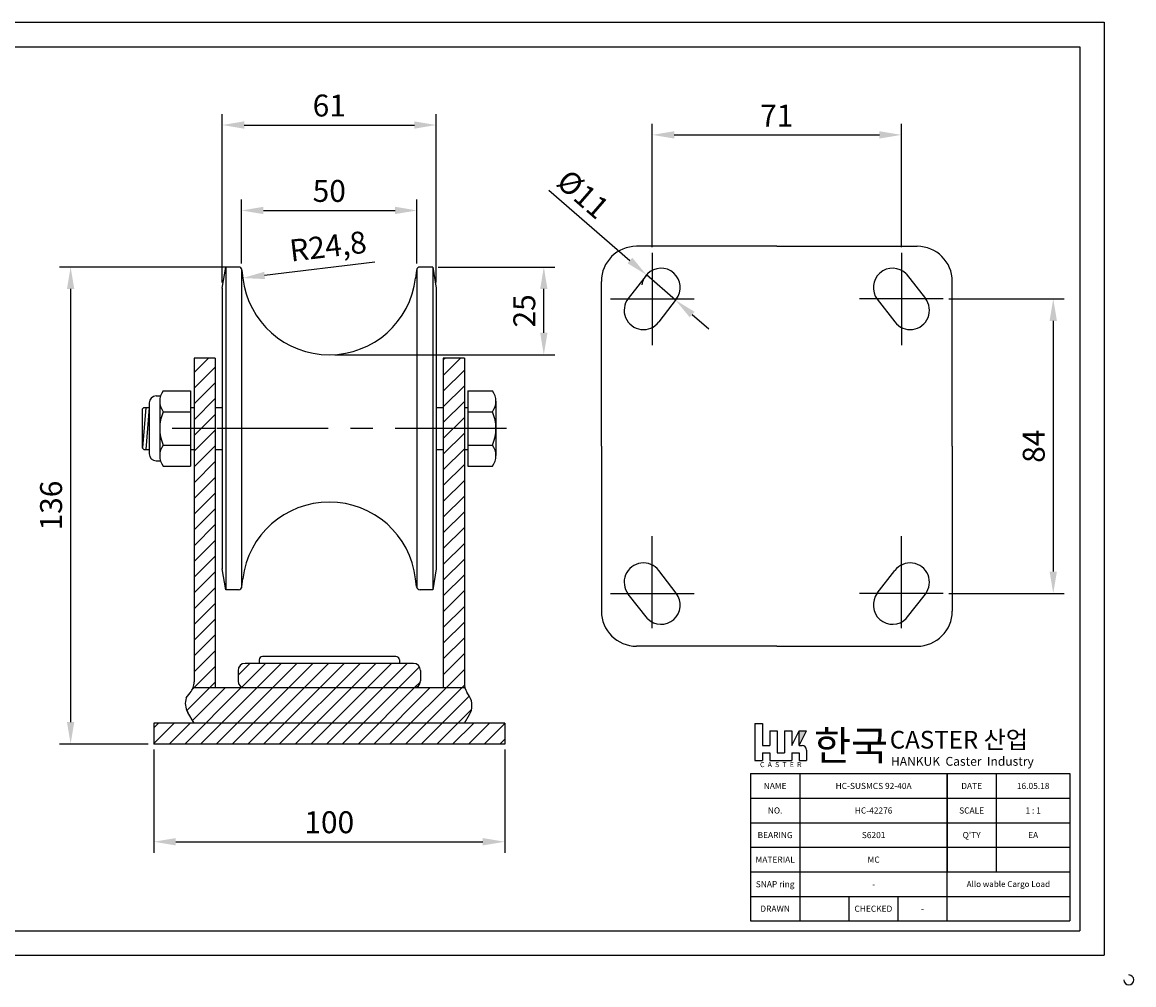
# Model space of a CAD drawing. Units: millimetres. Extents: x 6810 to 7303, y 1669 to 1951.
# Drawn here: x 6986 to 7303, y 1669 to 1943 of the extents above; entities that cross this region are included whole.
import ezdxf

# ---------------------------------------------------------------- set-up
doc = ezdxf.new("R2010")
doc.units = ezdxf.units.MM
doc.linetypes.add('CENTER', pattern=[50.8, 31.75, -6.35, 6.35, -6.35])
doc.styles.get("Standard").update_dxf_attribs({"font": 'arial.ttf'})
doc.dimstyles.new('ISO-25', dxfattribs={"dimtxt": 2.5, "dimasz": 2.5, "dimexe": 1.25, "dimexo": 0.625, "dimtad": 1, "dimtxsty": 'Standard', "dimcen": 2.5, "dimclrd": 3, "dimclre": 3, "dimadec": 0, "dimazin": 0, "dimtfac": 1, "dimtmove": 0, "dimatfit": 3, "dimfxl": 1, "dimarcsym": 0})

# ---------------------------------------------------------------- blocks, each defined once
blk = doc.blocks.new('*D12')
at = {"color": 3, "lineweight": -2}
for p, q in [((7165.79, 1878.74), (7165.79, 1913.91)), ((7236.79, 1878.74), (7236.79, 1913.91)), ((7172.04, 1910.79), (7230.54, 1910.79))]:
    blk.add_line(p, q, dxfattribs=at)
at = {"color": 3}
for points in [[(7172.04, 1911.83), (7172.04, 1909.75), (7165.79, 1910.79)], [(7230.54, 1911.83), (7230.54, 1909.75), (7236.79, 1910.79)]]:
    blk.add_solid(points, dxfattribs=at)
at = {"layer": 'Defpoints', "color": 0}
for p in [(7236.79, 1910.79), (7165.79, 1877.18), (7236.79, 1877.18)]:
    blk.add_point(p, dxfattribs=at)
at = {"color": 0, "insert": (7201.29, 1915.49), "char_height": 6.25, "attachment_point": 5}
blk.add_mtext('71', dxfattribs=at)
blk = doc.blocks.new('*D13')
at = {"color": 3, "lineweight": -2}
for p, q in [((7250.29, 1864.03), (7283.2, 1864.03)), ((7280.07, 1857.78), (7280.07, 1786.28)), ((7250.29, 1780.03), (7283.2, 1780.03))]:
    blk.add_line(p, q, dxfattribs=at)
at = {"color": 3}
for points in [[(7279.03, 1857.78), (7281.11, 1857.78), (7280.07, 1864.03)], [(7279.03, 1786.28), (7281.11, 1786.28), (7280.07, 1780.03)]]:
    blk.add_solid(points, dxfattribs=at)
at = {"layer": 'Defpoints', "color": 0}
for p in [(7248.73, 1864.03), (7248.73, 1780.03), (7280.07, 1780.03)]:
    blk.add_point(p, dxfattribs=at)
at = {"color": 0, "insert": (7275.32, 1822.03), "char_height": 6.25, "attachment_point": 5, "rotation": 90}
blk.add_mtext('84', dxfattribs=at)
blk = doc.blocks.new('*D14')
at = {"color": 3, "lineweight": -2}
for p, q in [((7136.33, 1895.05), (7159.42, 1874.99)), ((7172.44, 1863.67), (7164.14, 1870.89)), ((7177.16, 1859.57), (7181.87, 1855.47))]:
    blk.add_line(p, q, dxfattribs=at)
blk.add_arc((7168.29, 1867.28), 5.5, 135, 171.5586, dxfattribs=at)
at = {"color": 3}
for points in [[(7160.1, 1875.77), (7158.74, 1874.2), (7164.14, 1870.89)], [(7177.84, 1860.36), (7176.47, 1858.78), (7172.44, 1863.67)]]:
    blk.add_solid(points, dxfattribs=at)
at = {"layer": 'Defpoints', "color": 0}
for p in [(7164.14, 1870.89), (7172.44, 1863.67)]:
    blk.add_point(p, dxfattribs=at)
at = {"color": 0, "insert": (7145.54, 1893.27), "char_height": 6.25, "attachment_point": 5, "rotation": 319.0042}
blk.add_mtext('%%C11', dxfattribs=at)
blk = doc.blocks.new('*D15')
at = {"color": 3, "lineweight": -2}
for p, q in [((7044.18, 1873.12), (6996.91, 1873.12)), ((7000.04, 1866.87), (7000.04, 1743.37)), ((7022.18, 1737.12), (6996.91, 1737.12))]:
    blk.add_line(p, q, dxfattribs=at)
at = {"color": 3}
for points in [[(6999, 1866.87), (7001.08, 1866.87), (7000.04, 1873.12)], [(6999, 1743.37), (7001.08, 1743.37), (7000.04, 1737.12)]]:
    blk.add_solid(points, dxfattribs=at)
at = {"layer": 'Defpoints', "color": 0}
for p in [(7045.75, 1873.12), (7000.04, 1737.12), (7023.75, 1737.12)]:
    blk.add_point(p, dxfattribs=at)
at = {"color": 0, "insert": (6995.28, 1805.12), "char_height": 6.25, "attachment_point": 5, "rotation": 90}
blk.add_mtext('136', dxfattribs=at)
blk = doc.blocks.new('*D18')
at = {"color": 3, "lineweight": -2}
for p, q in [((7023.75, 1735.55), (7023.75, 1706.15)), ((7123.75, 1735.55), (7123.75, 1706.15)), ((7030, 1709.28), (7117.5, 1709.28))]:
    blk.add_line(p, q, dxfattribs=at)
at = {"color": 3}
for points in [[(7030, 1710.32), (7030, 1708.24), (7023.75, 1709.28)], [(7117.5, 1710.32), (7117.5, 1708.24), (7123.75, 1709.28)]]:
    blk.add_solid(points, dxfattribs=at)
at = {"layer": 'Defpoints', "color": 0}
for p in [(7023.75, 1737.12), (7123.75, 1737.12), (7123.75, 1709.28)]:
    blk.add_point(p, dxfattribs=at)
at = {"color": 0, "insert": (7073.75, 1714.03), "char_height": 6.25, "attachment_point": 5}
blk.add_mtext('100', dxfattribs=at)
blk = doc.blocks.new('*D330')
at = {"color": 3, "lineweight": -2}
for p, q in [((7104.81, 1873.12), (7138.01, 1873.12)), ((7134.89, 1854.37), (7134.89, 1866.87)), ((7075.31, 1848.12), (7138.01, 1848.12))]:
    blk.add_line(p, q, dxfattribs=at)
at = {"color": 3}
for points in [[(7133.85, 1866.87), (7135.93, 1866.87), (7134.89, 1873.12)], [(7133.85, 1854.37), (7135.93, 1854.37), (7134.89, 1848.12)]]:
    blk.add_solid(points, dxfattribs=at)
at = {"layer": 'Defpoints', "color": 0}
for p in [(7103.25, 1873.12), (7134.89, 1873.12), (7073.75, 1848.12)]:
    blk.add_point(p, dxfattribs=at)
at = {"color": 0, "insert": (7130.14, 1860.62), "char_height": 6.25, "attachment_point": 5, "rotation": 90}
blk.add_mtext('25', dxfattribs=at)
blk = doc.blocks.new('*D331')
at = {"color": 3, "lineweight": -2}
for p, q in [((7048.75, 1874.14), (7048.75, 1892.37)), ((7098.75, 1874.14), (7098.75, 1892.37)), ((7055, 1889.24), (7092.5, 1889.24))]:
    blk.add_line(p, q, dxfattribs=at)
at = {"color": 3}
for points in [[(7055, 1890.29), (7055, 1888.2), (7048.75, 1889.24)], [(7092.5, 1890.29), (7092.5, 1888.2), (7098.75, 1889.24)]]:
    blk.add_solid(points, dxfattribs=at)
at = {"layer": 'Defpoints', "color": 0}
for p in [(7098.75, 1889.24), (7048.75, 1872.58), (7098.75, 1872.58)]:
    blk.add_point(p, dxfattribs=at)
at = {"color": 0, "insert": (7073.75, 1894), "char_height": 6.25, "attachment_point": 5}
blk.add_mtext('50', dxfattribs=at)
blk = doc.blocks.new('*D332')
at = {"color": 3, "lineweight": -2}
for p, q in [((7043.25, 1868.68), (7043.25, 1916.72)), ((7104.25, 1868.68), (7104.25, 1916.72)), ((7049.5, 1913.6), (7098, 1913.6))]:
    blk.add_line(p, q, dxfattribs=at)
at = {"color": 3}
for points in [[(7049.5, 1914.64), (7049.5, 1912.56), (7043.25, 1913.6)], [(7098, 1914.64), (7098, 1912.56), (7104.25, 1913.6)]]:
    blk.add_solid(points, dxfattribs=at)
at = {"layer": 'Defpoints', "color": 0}
for p in [(7104.25, 1913.6), (7043.25, 1867.12), (7104.25, 1867.12)]:
    blk.add_point(p, dxfattribs=at)
at = {"color": 0, "insert": (7073.75, 1918.35), "char_height": 6.25, "attachment_point": 5}
blk.add_mtext('61', dxfattribs=at)
blk = doc.blocks.new('*D333')
at = {"color": 3, "lineweight": -2}
blk.add_line((7086.71, 1874.46), (7055.33, 1870.72), dxfattribs=at)
at = {"color": 3}
blk.add_solid([(7055.2, 1871.75), (7055.45, 1869.68), (7049.12, 1869.98)], dxfattribs=at)
at = {"layer": 'Defpoints', "color": 0}
for p in [(7073.75, 1872.92), (7049.12, 1869.98)]:
    blk.add_point(p, dxfattribs=at)
at = {"color": 0, "insert": (7073.49, 1878.24), "char_height": 6.25, "attachment_point": 5, "rotation": 6.8083}
blk.add_mtext('R24,8', dxfattribs=at)

msp = doc.modelspace()

# ---------------------------------------------------------------- hatches: boundary and pattern name
h = msp.add_hatch()
h.set_pattern_fill('ANSI31', color=256)
h.set_pattern_definition([(45, (4894.0887, 384.4073), (-2.245064, 2.245064), [])])
h.paths.add_polyline_path([(7041.245, 1847.116), (7035.245, 1847.116), (7035.245, 1825.916), (7041.245, 1825.916)])
h.paths.add_polyline_path([(7041.245, 1825.916), (7035.245, 1825.916), (7035.245, 1754.881, -0.0904327), (7034.923, 1753.116), (7041.245, 1753.116)])
h.paths.add_polyline_path([(7112.245, 1847.116), (7106.245, 1847.116), (7106.245, 1825.916), (7112.245, 1825.916)])
h.paths.add_polyline_path([(7112.245, 1825.916), (7106.245, 1825.916), (7106.245, 1753.116), (7112.441, 1753.116, -0.0702788), (7112.245, 1754.501)])
h.paths.add_polyline_path([(7123.745, 1743.116), (7023.745, 1743.116), (7023.745, 1737.116), (7123.745, 1737.116)])
h.paths.add_polyline_path([(7113.702, 1750.689), (7112.958, 1751.929, -0.0650329), (7112.441, 1753.116), (7106.245, 1753.116), (7034.923, 1753.116, -0.079642), (7034.137, 1751.743), (7032.972, 1750.298, 0.2189437), (7033.428, 1746.145), (7035.245, 1743.116), (7112.245, 1743.116), (7113.702, 1745.544, 0.276984)])
h.paths.add_polyline_path([(7099.745, 1755.116), (7099.745, 1758.116, 0.4142136), (7097.745, 1760.116), (7049.745, 1760.116, 0.4142136), (7047.745, 1758.116), (7047.745, 1755.116, 0.4142136), (7049.745, 1753.116), (7097.745, 1753.116, 0.4142136)])
msp.add_hatch(color=1).paths.add_polyline_path([(7209.773, 1740.886), (7207.673, 1740.886), (7207.673, 1736.686)])

# ---------------------------------------------------------------- linework, layer by layer
for p, q in [((6818.613, 1942.906), (7294.613, 1942.906)), ((7294.613, 1942.906), (7294.613, 1676.906)), ((6825.613, 1935.906), (7287.613, 1935.906)), ((7287.613, 1935.906), (7287.613, 1683.906)), ((7201.288, 1879.027), (7161.288, 1879.027)), ((7201.288, 1879.027), (7241.288, 1879.027)), ((7043.245, 1867.116), (7044.245, 1873.116)), ((7044.245, 1873.116), (7044.245, 1781.116)), ((7047.858, 1873.116), (7044.245, 1873.116)), ((7048.745, 1872.577), (7048.745, 1781.656)), ((7048.85, 1872.235), (7049.12, 1869.976)), ((7098.64, 1872.235), (7098.37, 1869.976)), ((7098.745, 1872.577), (7098.745, 1781.656)), ((7103.245, 1873.116), (7099.633, 1873.116)), ((7103.245, 1873.116), (7103.245, 1781.116)), ((7103.245, 1873.116), (7104.245, 1867.116)), ((7151.288, 1822.027), (7151.288, 1869.027)), ((7164.399, 1871.166), (7158.946, 1864.153)), ((7238.177, 1871.166), (7243.63, 1864.153)), ((7251.288, 1822.027), (7251.288, 1869.027)), ((7043.245, 1867.116), (7043.245, 1787.116)), ((7104.245, 1867.116), (7104.245, 1787.116)), ((7172.647, 1863.924), (7167.668, 1857.451)), ((7229.929, 1863.924), (7234.908, 1857.451)), ((7035.245, 1847.116), (7035.245, 1754.881)), ((7041.245, 1847.116), (7035.245, 1847.116)), ((7041.245, 1847.116), (7041.245, 1753.116)), ((7106.245, 1847.116), (7106.245, 1753.116)), ((7112.245, 1847.116), (7106.245, 1847.116)), ((7112.245, 1847.116), (7112.245, 1754.501)), ((7026.445, 1837.866), (7034.245, 1837.866)), ((7034.245, 1837.866), (7034.245, 1816.366)), ((7113.245, 1837.866), (7120.245, 1837.866)), ((7113.245, 1837.866), (7113.245, 1816.366)), ((7022.445, 1834.366), (7022.445, 1819.866)), ((7024.445, 1836.366), (7025.676, 1836.366)), ((7025.445, 1834.866), (7025.445, 1819.366)), ((7121.245, 1834.866), (7121.245, 1819.366)), ((7020.945, 1833.116), (7020.445, 1832.616)), ((7020.445, 1832.616), (7020.445, 1821.616)), ((7021.445, 1833.116), (7020.484, 1821.578)), ((7020.945, 1833.116), (7022.445, 1833.116)), ((7022.445, 1833.116), (7021.445, 1821.116)), ((7026.445, 1831.866), (7034.245, 1831.866)), ((7034.245, 1833.116), (7035.245, 1833.116)), ((7041.245, 1833.116), (7043.245, 1833.116)), ((7104.245, 1833.116), (7106.245, 1833.116)), ((7112.245, 1833.116), (7113.245, 1833.116)), ((7113.245, 1831.866), (7120.245, 1831.866)), ((7041.245, 1827.116), (7035.245, 1827.116)), ((7112.245, 1827.116), (7106.245, 1827.116)), ((7020.445, 1821.616), (7020.945, 1821.116)), ((7026.445, 1822.366), (7034.245, 1822.366)), ((7113.245, 1822.366), (7120.245, 1822.366)), ((7151.288, 1822.027), (7151.288, 1775.027)), ((7251.288, 1822.027), (7251.288, 1775.027)), ((7020.945, 1821.116), (7022.445, 1821.116)), ((7034.245, 1821.116), (7035.245, 1821.116)), ((7041.245, 1821.116), (7043.245, 1821.116)), ((7104.245, 1821.116), (7106.245, 1821.116)), ((7112.245, 1821.116), (7113.245, 1821.116)), ((7024.445, 1817.866), (7025.676, 1817.866)), ((7026.445, 1816.366), (7034.245, 1816.366)), ((7113.245, 1816.366), (7120.245, 1816.366)), ((7044.245, 1781.116), (7043.245, 1787.116)), ((7104.245, 1787.116), (7103.245, 1781.116)), ((7172.647, 1780.131), (7167.668, 1786.603)), ((7229.929, 1780.131), (7234.908, 1786.603)), ((7048.85, 1781.998), (7049.12, 1784.256)), ((7098.64, 1781.998), (7098.37, 1784.256)), ((7047.858, 1781.116), (7044.245, 1781.116)), ((7103.245, 1781.116), (7099.633, 1781.116)), ((7164.399, 1772.888), (7158.946, 1779.901)), ((7238.177, 1772.888), (7243.63, 1779.901)), ((7201.288, 1765.027), (7161.288, 1765.027)), ((7201.288, 1765.027), (7241.288, 1765.027)), ((7092.745, 1762.116), (7054.745, 1762.116)), ((7047.745, 1758.116), (7047.745, 1755.116)), ((7097.745, 1760.116), (7049.745, 1760.116)), ((7053.745, 1761.116), (7053.745, 1760.116)), ((7093.745, 1761.116), (7093.745, 1760.116)), ((7099.745, 1758.116), (7099.745, 1755.116)), ((7032.972, 1750.298), (7034.137, 1751.743)), ((7112.441, 1753.116), (7034.923, 1753.116)), ((7113.702, 1750.689), (7112.958, 1751.929)), ((7035.245, 1743.116), (7033.428, 1746.145)), ((7112.245, 1743.116), (7113.702, 1745.544)), ((7023.745, 1743.116), (7023.745, 1737.116)), ((7123.745, 1743.116), (7023.745, 1743.116)), ((7123.745, 1743.116), (7123.745, 1737.116)), ((7195.073, 1742.986), (7195.073, 1732.486)), ((7195.073, 1742.986), (7197.173, 1742.986)), ((7197.173, 1742.986), (7197.173, 1736.686)), ((7199.273, 1740.886), (7199.273, 1736.686)), ((7199.273, 1740.886), (7201.373, 1740.886)), ((7201.373, 1740.886), (7201.373, 1734.586)), ((7203.473, 1740.886), (7203.473, 1734.586)), ((7203.473, 1740.886), (7205.573, 1740.886)), ((7205.573, 1740.886), (7205.573, 1736.686)), ((7205.573, 1736.686), (7207.673, 1740.886)), ((7207.673, 1740.886), (7209.773, 1740.886)), ((7207.673, 1736.686), (7209.773, 1740.886)), ((7207.673, 1736.686), (7207.673, 1740.886)), ((7123.745, 1737.116), (7023.745, 1737.116)), ((7197.173, 1736.686), (7199.273, 1736.686)), ((7207.673, 1736.686), (7208.513, 1736.686)), ((7197.173, 1734.586), (7197.173, 1732.486)), ((7197.173, 1734.586), (7199.273, 1734.586)), ((7199.273, 1734.586), (7199.273, 1732.486)), ((7201.373, 1734.586), (7203.473, 1734.586)), ((7205.573, 1734.586), (7205.573, 1732.486)), ((7205.573, 1734.586), (7207.673, 1734.586)), ((7207.673, 1734.586), (7207.673, 1732.486)), ((7209.773, 1735.426), (7209.773, 1732.486)), ((7195.073, 1732.486), (7197.173, 1732.486)), ((7199.273, 1732.486), (7201.373, 1732.486)), ((7201.373, 1732.486), (7205.573, 1732.486)), ((7207.673, 1732.486), (7209.773, 1732.486)), ((7193.813, 1728.706), (7249.813, 1728.706)), ((7193.813, 1728.706), (7193.813, 1686.706)), ((7193.813, 1728.706), (7276.133, 1728.706)), ((7207.813, 1728.706), (7207.813, 1686.706)), ((7207.813, 1728.706), (7207.813, 1686.706)), ((7249.813, 1728.706), (7284.813, 1728.706)), ((7249.813, 1728.706), (7249.813, 1700.706)), ((7249.813, 1686.706), (7249.813, 1728.706)), ((7263.813, 1728.706), (7263.813, 1700.706)), ((7284.813, 1728.706), (7284.813, 1686.706)), ((7193.813, 1721.706), (7249.813, 1721.706)), ((7249.813, 1721.706), (7284.813, 1721.706)), ((7193.813, 1714.706), (7249.813, 1714.706)), ((7249.813, 1714.706), (7284.813, 1714.706)), ((7193.813, 1707.706), (7249.813, 1707.706)), ((7249.813, 1707.706), (7284.813, 1707.706)), ((7193.813, 1700.706), (7249.813, 1700.706)), ((7249.813, 1700.706), (7284.813, 1700.706)), ((7284.813, 1696.506), (7284.813, 1686.706)), ((7193.813, 1693.706), (7249.813, 1693.706)), ((7221.813, 1693.706), (7221.813, 1686.706)), ((7235.813, 1693.706), (7235.813, 1686.706)), ((7249.813, 1693.706), (7284.813, 1693.706)), ((7193.813, 1686.706), (7249.813, 1686.706)), ((7249.813, 1686.706), (7284.813, 1686.706)), ((6825.613, 1683.906), (7287.613, 1683.906)), ((6818.613, 1676.906), (7294.613, 1676.906))]:
    msp.add_line(p, q)
at = {"color": 1, "linetype": 'CENTER'}
for p, q in [((7165.788, 1877.176), (7165.788, 1850.878)), ((7236.788, 1877.176), (7236.788, 1850.878)), ((7153.851, 1864.027), (7177.725, 1864.027)), ((7248.725, 1864.027), (7224.851, 1864.027)), ((7124.245, 1827.116), (7023.245, 1827.116)), ((7165.788, 1770.128), (7165.788, 1796.426)), ((7236.788, 1770.128), (7236.788, 1796.426)), ((7153.851, 1780.027), (7177.725, 1780.027)), ((7248.725, 1780.027), (7224.851, 1780.027))]:
    msp.add_line(p, q, dxfattribs=at)
for centre, radius, start, end in [((7161.288, 1869.027), 10, 90, 180), ((7241.288, 1869.027), 10, 0, 90), ((7047.858, 1872.116), 1, 6.80828, 90), ((7099.633, 1872.116), 1, 90, 173.19172), ((7168.288, 1867.277), 5.5, 322.43067, 135), ((7234.288, 1867.277), 5.5, 45, 217.56933), ((7073.745, 1872.916), 24.8, 186.80828, 353.19172), ((7163.288, 1860.777), 5.5, 142.13393, 322.78564), ((7239.288, 1860.777), 5.5, 217.21436, 37.86607), ((7030.445, 1834.866), 5, 143.1301, 216.8699), ((7116.245, 1834.866), 5, 323.1301, 36.8699), ((7024.445, 1834.366), 2, 90, 180), ((7037.227, 1827.116), 11.781, 156.22268, 203.77732), ((7109.464, 1827.116), 11.781, 336.22268, 23.77732), ((7030.445, 1819.366), 5, 143.1301, 216.8699), ((7116.245, 1819.366), 5, 323.1301, 36.8699), ((7024.445, 1819.866), 2, 180, 270), ((7073.745, 1781.316), 24.8, 6.80828, 173.19172), ((7163.288, 1783.277), 5.5, 37.21436, 217.86607), ((7239.288, 1783.277), 5.5, 322.13393, 142.78564), ((7047.858, 1782.116), 1, 270, 353.19172), ((7099.633, 1782.116), 1, 186.80828, 270), ((7168.288, 1776.777), 5.5, 225, 37.56933), ((7234.288, 1776.777), 5.5, 142.43067, 315), ((7161.288, 1775.027), 10, 180, 270), ((7241.288, 1775.027), 10, 270, 0), ((7054.745, 1761.116), 1, 90, 180), ((7092.745, 1761.116), 1, 360, 90), ((7049.745, 1758.116), 2, 90, 180), ((7097.745, 1758.116), 2, 0, 90), ((7030.245, 1754.881), 5, 321.11641, 0), ((7049.745, 1755.116), 2, 180, 270), ((7097.745, 1755.116), 2, 270, 0), ((7117.245, 1754.501), 5, 180, 210.96376), ((7037.716, 1748.717), 5, 161.56505, 210.96376), ((7109.414, 1748.116), 5, 329.03624, 30.96376), ((7208.513, 1735.426), 1.26, 0, 90), ((7301.613, 1669.906), 1.4, 180, 90)]:
    msp.add_arc(centre, radius, start, end)

# ---------------------------------------------------------------- texts
at = {"attachment_point": 1}
for s, insert, char_height, width in [('{\\fHYdnkB|b0|i0|c129|p18;한국}', (7211.873, 1740.886), 8.4, 21.17427), ('{\\fHYtbrB|b0|i0|c129|p18;\\H0.27778x; \\H3.6x;CASTER 산업}', (7233.047, 1740.886), 5.04, 58.74304), ('{\\fHYnamB|b1|i0|c129|p18; HANKUK  Caster  Industry}', (7233.047, 1733.466), 2.52, 58.74304)]:
    msp.add_mtext(s, dxfattribs=dict(at, insert=insert, char_height=char_height, width=width))
for s, width, heights, insert, char_height, attachment_point in [('{\\fMalgun Gothic|b1|i0|c129|p50;\\C1;C\\C256;  \\C22;A \\C256; \\C2;S \\C256; \\C3;T \\C256; \\C5;E \\C256; \\C196;R}', 35, [0], (7202.423, 1730.546), 1.47, 8), ('NAME', 20, [10], (7200.813, 1725.19), 1.75, 5), ('HC-SUSMCS 92-40A', 60, [10], (7228.875, 1725.19), 1.75, 5), ('DATE', 20, [10], (7256.813, 1725.19), 1.75, 5), ('16.05.18', 30, [10], (7274.339, 1725.19), 1.75, 5), ('NO.', 20, [10], (7200.813, 1718.19), 1.75, 5), ('HC-42276', 60, [10], (7228.875, 1718.19), 1.75, 5), ('SCALE', 20, [10], (7256.813, 1718.19), 1.75, 5), ('1 : 1', 30, [10], (7274.339, 1718.19), 1.75, 5), ('BEARING', 20, [10], (7200.813, 1711.19), 1.75, 5), ('S6201', 60, [10], (7228.875, 1711.19), 1.75, 5), ("Q'TY", 20, [10], (7256.813, 1711.19), 1.75, 5), ('EA', 30, [10], (7274.339, 1711.19), 1.75, 5), ('MATERIAL', 20, [10], (7200.813, 1704.19), 1.75, 5), ('MC', 60, [10], (7228.875, 1704.19), 1.75, 5), ('SNAP ring', 20, [10], (7200.813, 1697.19), 1.75, 5), ('Allo wable Cargo Load', 50.0335, [10], (7267.275, 1697.221), 1.68, 5), ('-', 60, [10], (7228.875, 1697.19), 1.75, 5), ('DRAWN', 20, [10], (7200.813, 1690.19), 1.75, 5), ('CHECKED', 20, [10], (7228.813, 1690.19), 1.75, 5), ('-', 20, [10], (7242.813, 1690.19), 1.75, 5)]:
    msp.add_mtext_dynamic_manual_height_columns(s, width=width, gutter_width=12.5, heights=heights, dxfattribs=dict(insert=insert, char_height=char_height, attachment_point=attachment_point))

# ---------------------------------------------------------------- dimensions: what is measured, and where the dimension line sits
for base, p1, p2, picture, middle in [((7104.245, 1913.599), (7043.245, 1867.116), (7104.245, 1867.116), '*D332', (7073.745, 1918.352)), ((7236.788, 1910.789), (7165.788, 1877.176), (7236.788, 1877.176), '*D12', (7201.288, 1915.49)), ((7098.745, 1889.244), (7048.745, 1872.577), (7098.745, 1872.577), '*D331', (7073.745, 1893.998)), ((7123.745, 1709.278), (7023.745, 1737.116), (7123.745, 1737.116), '*D18', (7073.745, 1714.032))]:
    dim = msp.add_linear_dim(base=base, p1=p1, p2=p2, dimstyle='ISO-25', override={"dimscale": 2.5})
    dim.commit()
    dim.dimension.update_dxf_attribs({"geometry": picture, "text_midpoint": middle})
dim = msp.add_diameter_dim_2p(p1=(7172.439, 1863.669), p2=(7164.137, 1870.885), text='%%C11', dimstyle='ISO-25', override={"dimscale": 2.5})
dim.commit()
dim.dimension.update_dxf_attribs({"geometry": '*D14', "text_midpoint": (7142.459, 1889.727), "dimtype": 163})
dim = msp.add_radius_dim(center=(7073.745, 1872.916), mpoint=(7049.12, 1869.976), dimstyle='ISO-25', override={"dimscale": 2.5})
dim.commit()
dim.dimension.update_dxf_attribs({"geometry": '*D333', "text_midpoint": (7074.12, 1872.961), "dimtype": 164})
dim = msp.add_linear_dim(base=(7000.038, 1737.116), p1=(7045.745, 1873.116), p2=(7023.745, 1737.116), angle=90, dimstyle='ISO-25', override={"dimscale": 2.5})
dim.commit()
dim.dimension.update_dxf_attribs({"geometry": '*D15', "text_midpoint": (7000.038, 1805.116), "dimtype": 160})
for base, p1, p2, picture, middle in [((7134.89, 1873.116), (7073.745, 1848.116), (7103.245, 1873.116), '*D330', (7130.136, 1860.616)), ((7280.073, 1780.027), (7248.725, 1864.027), (7248.725, 1780.027), '*D13', (7275.319, 1822.027))]:
    dim = msp.add_linear_dim(base=base, p1=p1, p2=p2, angle=90, dimstyle='ISO-25', override={"dimscale": 2.5})
    dim.commit()
    dim.dimension.update_dxf_attribs({"geometry": picture, "text_midpoint": middle})

doc.saveas('drawing.dxf')
